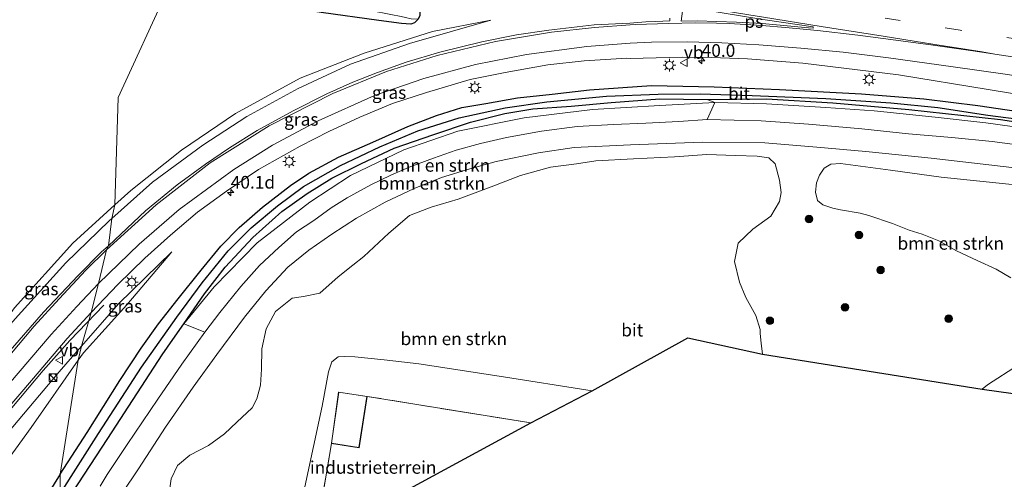
# Model space of a CAD drawing. Units: metres. Extents: x 129994 to 140000, y 393749 to 400000.
# Drawn here: x 131613 to 131807, y 394401 to 394492 of the extents above; entities that cross this region are included whole.
import ezdxf
from ezdxf.enums import TextEntityAlignment as Align

# ---------------------------------------------------------------- set-up
doc = ezdxf.new("R2010")
doc.units = ezdxf.units.M
doc.linetypes.add('IE-TERREINAFSCHEIDING', pattern=[10, 8, -2])
doc.linetypes.add('VW-3-9_STREEP', pattern=[12, 3, -9])
doc.layers.get('0').update_dxf_attribs({"lineweight": 25})
for name, color, linetype, lineweight in [('B-ME-AM-KILOMETR-S-B1', 7, 'Continuous', 18), ('B-ME-BV-GELEIDECONSTRUCTIE-GELEIDERAIL-L-B1', 213, 'BV-GELEIDERAIL', 18), ('B-ME-GR-BOMENSTRUIKEN-GV-B6', 93, 'Continuous', 18), ('B-ME-GR-BOOM-S-B1', 93, 'Continuous', 18), ('B-ME-GW-KRUINLIJN-L-B1', 93, 'Continuous', 18), ('B-ME-GW-TEENLIJN-L-B1', 93, 'Continuous', 18), ('B-ME-IE-GRASLAND-GV-B6', 93, 'Continuous', 18), ('B-ME-IE-GRONDWERKLIJN-GROND_INGERICHT-GV-B6', 253, 'Continuous', 18), ('B-ME-IE-HULPGEOMETRIE-L-B1', 53, 'Continuous', 18), ('B-ME-IE-INRICHTINGSELEMENT-S-B1', 253, 'Continuous', 18), ('B-ME-IE-MEUBILAIR_WEGMEUBILAIR-LICHTMAST-S-B1', 8, 'Continuous', 18), ('B-ME-IE-TERREINAFSCHEIDING-RASTERHEKWERK-L-B1', 8, 'IE-TERREINAFSCHEIDING', 18), ('B-ME-KG-KADASTRAAL-DAKRAND-L-B1', 13, 'Continuous', 18), ('B-ME-VH-VERH_SOORT-BITUMEN-GV-B6', 8, 'IE-TERREINAFSCHEIDING-NATUURLIJK-HOUTWAL', 18), ('B-ME-VW-MARKERING-39STREEP-015-L-B1', 255, 'VW-3-9_STREEP', 18), ('B-ME-VW-MARKERING-STREEP-015-L-B1', 7, 'Continuous', 18), ('B-ME-VW-MARKERING-VLAKMARK-GV-B6', 7, 'Continuous', 18), ('B-ME-VW-MEUBILAIR_WEGMEUBILAIR-VERKEERSBORD-S-B1', 8, 'Continuous', 18)]:
    doc.layers.add(name, color=color, linetype=linetype, lineweight=lineweight)
for name, color, linetype in [('B-ME-GW-INSTEEKWATERGANG-L-B1', 10, 'Continuous'), ('B-ME-GW-WATERGANG-GREPPEL-L-B1', 10, 'Continuous'), ('B-ME-KG-KADASTRAAL-OPNAMEDTMGRENS-L-B1', 10, 'Continuous')]:
    doc.layers.add(name, color=color, linetype=linetype)
doc.styles.add('NLCS-ISO', font='NLCS-ISO.TTF')
doc.linetypes.add('BV-GELEIDERAIL', pattern='A,10,-3,[108,NLCS.SHX,S=1,R=0,X=0,Y=0],-3', length=16)
doc.linetypes.add('IE-TERREINAFSCHEIDING-NATUURLIJK-HOUTWAL', pattern='A,7,-1.5,[67,NLCS.SHX,S=0.75,R=45,X=0,Y=0],-1.5,7,-1.5,[70,NLCS.SHX,S=0.75,R=0,X=0,Y=0],-1.5', length=20)

# ---------------------------------------------------------------- blocks, each defined once
blk = doc.blocks.new('hecto')
for p, q in [((0, 0.625), (-0.625, 0)), ((0, -0.625), (0, 0.625)), ((-0.625, 0), (0.625, 0)), ((0.625, 0), (0, -0.625))]:
    blk.add_line(p, q)
blk = doc.blocks.new('boom')
h = blk.add_hatch(color=256)
edge = h.paths.add_edge_path()
edge.add_arc((0, 0), 0.75, 0, 360)
blk.add_circle((0, 0), 0.75)
blk = doc.blocks.new('kast')
blk.add_line((-0.75, -0.75), (0.75, 0.75))
blk.add_lwpolyline([(-0.75, 0.75), (0.75, 0.75), (0.75, -0.75), (-0.75, -0.75)], close=True)
blk = doc.blocks.new('dtb')
blk.add_circle((0, 0), 0.75)
blk = doc.blocks.new('lantaarnpaal')
for p, q in [((-0.75, 0), (-1.25, 0)), ((-0.88, 0.88), (-0.53, 0.53)), ((0, 0.75), (0, 1.25)), ((0.53, 0.53), (0.88, 0.88)), ((0.75, 0), (1.25, 0)), ((-0.53, -0.53), (-0.88, -0.88)), ((0, -0.75), (0, -1.25)), ((0.53, -0.53), (0.88, -0.88))]:
    blk.add_line(p, q)
blk.add_circle((0, 0), 0.75)
blk = doc.blocks.new('verkeersbord')
for p, q in [((0, 0.75), (-0.75, -0.625)), ((0.75, -0.625), (0, 0.75)), ((-0.75, -0.625), (0.75, -0.625))]:
    blk.add_line(p, q)

msp = doc.modelspace()

# ---------------------------------------------------------------- linework, layer by layer
at = {"layer": 'B-ME-BV-GELEIDECONSTRUCTIE-GELEIDERAIL-L-B1'}
msp.add_polyline3d([(131600.11, 394401.535, 17.808), (131605.292, 394407.512, 17.612), (131611.63, 394415.334, 17.321), (131617.472, 394422.276, 17.017), (131622.704, 394428.216, 16.746), (131629.456, 394435.149, 16.105)], dxfattribs=at)
at = {"layer": 'B-ME-GR-BOMENSTRUIKEN-GV-B6'}
for points in [[(131749.983, 394475.192, 15.471), (131739.194, 394474.586, 15.537), (131725.854, 394473.796, 15.57), (131712.396, 394472.158, 15.557), (131699.268, 394469.502, 15.508), (131688.64, 394465.842, 15.446), (131678.093, 394460.768, 15.43), (131670.115, 394455.509, 15.397), (131659.721, 394447.455, 15.381), (131651.204, 394438.795, 15.426), (131645.244, 394431.485, 15.204), (131649.339, 394437.406, 15.204), (131653.361, 394442.643, 15.204), (131658.814, 394448.494, 15.179), (131664.562, 394453.629, 15.089), (131669.563, 394457.234, 15.081), (131674.437, 394460.209, 15.044), (131680.309, 394463.156, 15.023), (131686.752, 394466.144, 14.879), (131694.541, 394468.828, 14.805), (131701.823, 394471.257, 14.748), (131708.594, 394472.965, 14.744), (131714.106, 394473.931, 14.715), (131721.67, 394474.469, 14.797), (131729.58, 394475.186, 14.945), (131739.163, 394475.864, 14.945), (131748.474, 394475.773, 14.933), (131749.983, 394475.192, 15.471)], [(131748.533, 394471.809, 15.623), (131742.902, 394471.442, 15.644), (131736.415, 394471.105, 15.652), (131730.007, 394470.816, 15.656), (131722.84, 394470.428, 15.648), (131715.829, 394469.533, 15.652), (131708.904, 394468.264, 15.652), (131703.798, 394467.1, 15.635), (131698.949, 394465.77, 15.57), (131694.477, 394464.149, 15.57), (131689.69, 394462.393, 15.574), (131686.046, 394460.837, 15.582), (131682.117, 394458.924, 15.578), (131677.458, 394456.34, 15.607), (131674.299, 394454.36, 15.574), (131670.857, 394451.891, 15.533), (131667.491, 394449.662, 15.533), (131663.953, 394446.553, 15.565), (131660.147, 394442.968, 15.57), (131656.478, 394438.874, 15.59), (131652.345, 394433.7, 15.541), (131649.366, 394429.829, 15.471), (131645.244, 394431.485, 15.204), (131651.204, 394438.795, 15.426), (131659.721, 394447.455, 15.381), (131670.115, 394455.509, 15.397), (131678.093, 394460.768, 15.43), (131688.64, 394465.842, 15.446), (131699.268, 394469.502, 15.508), (131712.396, 394472.158, 15.557), (131725.854, 394473.796, 15.57), (131739.194, 394474.586, 15.537), (131749.983, 394475.192, 15.471), (131748.533, 394471.809, 15.623)], [(131642.248, 394397.582, 15.397), (131642.711, 394400.911, 15.409), (131643.971, 394403.498, 15.409), (131646.415, 394405.536, 15.389), (131650.122, 394407.483, 15.352), (131653.261, 394409.771, 15.348), (131655.706, 394412.098, 15.348), (131658.705, 394414.924, 15.364), (131659.654, 394416.706, 15.368), (131660.348, 394419.402, 15.381), (131660.565, 394422.511, 15.459), (131660.637, 394426.543, 15.463), (131661.47, 394430.478, 15.512), (131663.329, 394433.952, 15.537), (131666.634, 394436.577, 15.537), (131668.842, 394436.895, 15.537), (131672.089, 394437.551, 15.537), (131675.707, 394440.775, 15.59), (131678.559, 394443.082, 15.59), (131680.755, 394444.795, 15.59), (131685.697, 394449.366, 15.578), (131689.734, 394452.852, 15.676), (131694.008, 394454.505, 15.664), (131699.365, 394456.098, 15.664), (131705.902, 394458.549, 15.693), (131711.644, 394460.766, 15.713), (131717.619, 394462.379, 15.701), (131722.721, 394463.07, 15.705), (131726.515, 394463.63, 15.705), (131733.976, 394464.067, 15.713), (131742.032, 394464.427, 15.685), (131748.406, 394464.926, 15.701), (131754.107, 394464.679, 15.689), (131758.352, 394464.558, 15.693), (131760.703, 394464.217, 15.693), (131761.903, 394463.044, 15.693), (131762.758, 394459.808, 15.73), (131763.074, 394457.413, 15.755), (131762.767, 394455.61, 15.763), (131761.063, 394452.724, 15.828), (131757.499, 394450.137, 15.808), (131754.652, 394447.392, 15.75), (131753.905, 394443.776, 15.722), (131754.862, 394439.686, 15.639), (131756.104, 394436.675, 15.561), (131758.098, 394433.152, 15.545), (131758.933, 394430.368, 15.565), (131758.956, 394429.579, 15.565), (131759.175, 394427.702, 15.565), (131759.41, 394425.469, 15.565), (131744.693, 394428.71, 15.697), (131725.794, 394418.261, 15.475)], [(131808.407, 394440.559, 15.783), (131805.507, 394442.281, 15.726), (131801.795, 394443.994, 15.808), (131797.687, 394445.887, 15.8), (131794.214, 394447.892, 15.701), (131790.946, 394449.215, 15.652), (131788.394, 394449.959, 15.648), (131785.063, 394451.299, 15.652), (131780.385, 394452.888, 15.648), (131778.702, 394453.303, 15.623), (131774.836, 394454.013, 15.656), (131773.282, 394454.346, 15.664), (131771.313, 394454.955, 15.672), (131770.282, 394455.829, 15.676), (131769.863, 394457.458, 15.639), (131770.081, 394459.345, 15.648), (131770.673, 394460.84, 15.648), (131771.602, 394462.176, 15.648), (131772.909, 394463.005, 15.652), (131774.835, 394463.161, 15.652), (131784.664, 394461.842, 15.648), (131794.688, 394460.439, 15.635), (131811.875, 394458.645, 15.701)], [(131828.57, 394417.544, 15.976), (131827.718, 394415.103, 15.923), (131802.739, 394418.615, 15.927), (131803.833, 394419.446, 15.944), (131804.959, 394420.195, 16.001), (131808.8, 394422.653, 16.038), (131812.373, 394424.537, 16.067), (131815.764, 394427.272, 16.075), (131817.558, 394428.297, 16.079), (131819.305, 394428.337, 16.083), (131820.714, 394427.424, 16.079), (131821.972, 394425.598, 16.042), (131822.5, 394423.799, 16.087), (131823.204, 394422.23, 16.054), (131826.17, 394419.508, 16.034), (131828.57, 394417.544, 15.976)], [(131725.794, 394418.261, 15.475), (131707.48, 394421.19, 15.512), (131691.585, 394423.566, 15.553), (131684.766, 394424.368, 15.652), (131678.985, 394424.966, 15.602), (131676.926, 394425.063, 15.607), (131675.673, 394424.963, 15.615), (131674.439, 394423.957, 15.627), (131673.797, 394422.021, 15.611), (131672.526, 394415.239, 15.549), (131667.218, 394390.426, 15.348)]]:
    msp.add_polyline3d(points, dxfattribs=at)
at = {"layer": 'B-ME-GW-INSTEEKWATERGANG-L-B1'}
for points in [[(131643.091, 394501.641, 14.82), (131657.866, 394499.459, 14.855), (131672.018, 394497.182, 14.846), (131684.004, 394495.201, 14.855), (131688.669, 394494.251, 14.846), (131691.108, 394493.697, 14.777), (131691.772, 394493.085, 14.735), (131691.774, 394492.354, 14.707), (131691.448, 394491.613, 14.67), (131690.767, 394490.897, 14.67), (131690.017, 394490.659, 14.723), (131688.169, 394490.725, 14.805), (131683.732, 394491.34, 14.838), (131672.335, 394492.948, 14.789), (131655.392, 394495.625, 14.818), (131642.095, 394497.521, 14.836)], [(131620.795, 394401.805, 15.47), (131626.164, 394410.071, 15.516), (131632.591, 394420.299, 15.492), (131636.789, 394426.705, 15.455), (131640.248, 394431.465, 15.446), (131644.134, 394436.4, 15.352), (131648.621, 394442.099, 15.245), (131652.542, 394446.785, 15.192), (131656.129, 394450.511, 15.187), (131660.772, 394454.507, 15.192), (131666.253, 394458.789, 15.13), (131669.928, 394461.213, 15.035), (131675.737, 394464.408, 14.892), (131682.552, 394467.362, 14.748), (131689.437, 394470.449, 14.707), (131695.118, 394472.594, 14.744), (131700.069, 394474.165, 14.801), (131704.813, 394474.963, 14.772), (131711.086, 394476.095, 14.723), (131717.908, 394476.789, 14.797), (131725.262, 394477.671, 14.781), (131737.51, 394478.524, 14.719), (131749.857, 394478.239, 14.813), (131762.773, 394477.753, 14.826), (131778.977, 394476.86, 14.871), (131791.243, 394475.895, 14.887), (131801.91, 394474.567, 14.916), (131817.499, 394472.281, 14.945)], [(131620.904, 394394.55, 15.265), (131630.214, 394408.826, 15.249), (131640.976, 394425.341, 15.196), (131643.088, 394428.369, 15.204), (131645.244, 394431.485, 15.204), (131649.339, 394437.406, 15.204), (131653.361, 394442.643, 15.204), (131658.814, 394448.494, 15.179), (131664.562, 394453.629, 15.089), (131669.563, 394457.234, 15.081), (131674.437, 394460.209, 15.044), (131680.309, 394463.156, 15.023), (131686.752, 394466.144, 14.879), (131694.541, 394468.828, 14.805), (131701.823, 394471.257, 14.748), (131708.594, 394472.965, 14.744), (131714.106, 394473.931, 14.715), (131721.67, 394474.469, 14.797), (131729.58, 394475.186, 14.945), (131739.163, 394475.864, 14.945), (131748.474, 394475.773, 14.933), (131760.205, 394475.871, 15.064), (131773.298, 394475.097, 15.093), (131788.269, 394473.795, 15.105), (131806.362, 394471.813, 15.076), (131827.723, 394468.621, 15.122)], [(131620.795, 394401.805, 15.47), (131614.347, 394391.439, 15.369), (131607.351, 394380.605, 15.295)]]:
    msp.add_polyline3d(points, dxfattribs=at)
at = {"layer": 'B-ME-GW-KRUINLIJN-L-B1'}
for points in [[(131630.997, 394452.292, 16.193), (131639.025, 394459.446, 16.016), (131648.97, 394466.771, 15.811), (131657.684, 394472.427, 15.701), (131667.774, 394477.933, 15.516), (131678.099, 394482.702, 15.352), (131689.76, 394486.825, 15.152), (131705.82, 394491.406, 15.094)], [(131817.186, 394469.248, 15.541), (131803.493, 394471.174, 15.516), (131793.51, 394472.296, 15.549), (131781.473, 394473.493, 15.553), (131771.916, 394474.178, 15.5), (131760.22, 394474.906, 15.537), (131749.983, 394475.192, 15.471), (131739.194, 394474.586, 15.537), (131725.854, 394473.796, 15.57), (131712.396, 394472.158, 15.557), (131699.268, 394469.502, 15.508), (131688.64, 394465.842, 15.446), (131678.093, 394460.768, 15.43), (131670.115, 394455.509, 15.397), (131659.721, 394447.455, 15.381), (131651.204, 394438.795, 15.426), (131645.244, 394431.485, 15.204)], [(131602.588, 394421.806, 16.742), (131611.971, 394432.504, 16.52), (131621.969, 394443.547, 16.34), (131630.475, 394451.826, 16.205), (131630.997, 394452.292, 16.193)], [(131642.855, 394445.671, 15.783), (131632.319, 394435.416, 16.061), (131625.029, 394427.059, 16.306)], [(131625.029, 394427.059, 16.306), (131620.608, 394421.991, 16.455), (131606.454, 394405.292, 17.057)]]:
    msp.add_polyline3d(points, dxfattribs=at)
at = {"layer": 'B-ME-GW-TEENLIJN-L-B1'}
for points in [[(131705.82, 394491.406, 15.094), (131694.288, 394489.202, 14.935), (131680.811, 394484.901, 14.947), (131668.186, 394479.985, 15.045), (131655.421, 394473.021, 15.213), (131644.738, 394465.762, 15.287), (131634.743, 394457.801, 15.557), (131631.628, 394454.956, 15.615)], [(131631.628, 394454.956, 15.615), (131623.342, 394447.388, 15.77), (131611.84, 394434.628, 16.131), (131602.588, 394421.806, 16.742)], [(131624.373, 394424.285, 15.898), (131625.412, 394425.775, 15.893), (131634.012, 394435.264, 15.594), (131642.855, 394445.671, 15.783)], [(131431.969, 394301.186, 15.481), (131435.966, 394316.163, 15.378), (131443.292, 394346.075, 15.775), (131446.258, 394358.479, 16.184), (131448.556, 394360.18, 16.212), (131451.962, 394360.727, 16.248), (131465.291, 394357.35, 16.147), (131479.073, 394353.843, 16.042), (131492.665, 394350.386, 15.938), (131509.27, 394346.556, 15.705), (131517.031, 394345.868, 15.684), (131527.793, 394345.95, 15.627), (131539.782, 394347.688, 15.549), (131550.5, 394350.459, 15.488), (131559.573, 394353.814, 15.439), (131569.739, 394360.665, 15.59), (131579.663, 394367.758, 15.643), (131587.581, 394375.538, 15.791), (131594.435, 394383.509, 15.918), (131602.698, 394393.93, 15.963), (131615.109, 394410.998, 15.943), (131624.373, 394424.285, 15.898)]]:
    msp.add_polyline3d(points, dxfattribs=at)
at = {"layer": 'B-ME-GW-WATERGANG-GREPPEL-L-B1'}
msp.add_polyline3d([(131620.853, 394397.926, 14.128), (131628.369, 394409.832, 14.082), (131636.897, 394422.903, 14.037), (131643.841, 394432.825, 14.086), (131648.846, 394439.571, 14.107), (131654.008, 394445.883, 14.115), (131658.486, 394450.446, 14.131), (131663.738, 394454.753, 14.131), (131668.848, 394458.568, 14.127), (131676.117, 394462.742, 14.086), (131683.883, 394466.41, 14.066), (131691.409, 394469.582, 14.053), (131699.54, 394472.163, 14.074), (131708.613, 394474.098, 14.066), (131716.835, 394475.288, 14.07), (131728.605, 394476.421, 14.094), (131738.832, 394476.817, 14.086), (131747.142, 394476.873, 14.07), (131757.358, 394476.56, 14.094), (131771.892, 394475.977, 14.127), (131784.744, 394475.121, 14.172), (131794.016, 394474.192, 14.177), (131803.916, 394472.679, 14.251), (131818.621, 394470.737, 14.46)], dxfattribs=at)
at = {"layer": 'B-ME-IE-GRASLAND-GV-B6'}
for points in [[(131691.448, 394491.613, 14.67), (131690.767, 394490.897, 14.67), (131690.017, 394490.659, 14.723), (131688.169, 394490.725, 14.805), (131683.732, 394491.34, 14.838), (131672.335, 394492.948, 14.789), (131655.392, 394495.625, 14.818), (131642.095, 394497.521, 14.836), (131642.223, 394499.749, 13.812), (131655.311, 394497.542, 13.831), (131668.903, 394495.495, 13.815), (131677.625, 394494.032, 13.778), (131682.081, 394493.291, 13.762), (131686.068, 394492.53, 13.749), (131688.085, 394492.128, 13.959), (131688.965, 394491.951, 14.061), (131690.113, 394491.68, 14.255), (131691.448, 394491.613, 14.67)], [(131642.095, 394497.521, 14.836), (131632.287, 394476.125, 15.107), (131631.628, 394454.956, 15.615), (131623.342, 394447.388, 15.77), (131611.84, 394434.628, 16.131)], [(131741.14, 394491.79, 15.21), (131741.13, 394491.3, 15.199), (131738.386, 394491.184, 15.185), (131736.43, 394491.07, 15.17), (131733.241, 394490.847, 15.177), (131726.177, 394490.5, 15.089), (131717.251, 394489.47, 15.072), (131710.907, 394488.499, 15.076), (131704.042, 394487.123, 15.085), (131695.739, 394485.117, 15.089), (131689.107, 394483.113, 15.175), (131683.431, 394481.082, 15.187), (131678.575, 394479.197, 15.282), (131673.477, 394476.872, 15.335), (131666.802, 394473.551, 15.475), (131659.711, 394469.62, 15.582), (131654.244, 394466.212, 15.685), (131649.488, 394463.016, 15.787), (131643.922, 394458.948, 15.919), (131637.644, 394453.781, 16.034), (131630.333, 394446.909, 16.224), (131630.997, 394452.292, 16.193), (131639.025, 394459.446, 16.016), (131648.97, 394466.771, 15.811), (131657.684, 394472.427, 15.701), (131667.774, 394477.933, 15.516), (131678.099, 394482.702, 15.352), (131689.76, 394486.825, 15.152), (131705.82, 394491.406, 15.094), (131694.288, 394489.202, 14.935), (131680.811, 394484.901, 14.947), (131668.186, 394479.985, 15.045), (131655.421, 394473.021, 15.213), (131644.738, 394465.762, 15.287), (131634.743, 394457.801, 15.557), (131631.628, 394454.956, 15.615), (131632.287, 394476.125, 15.107), (131642.095, 394497.521, 14.836)], [(131672.335, 394492.948, 14.789), (131683.732, 394491.34, 14.838), (131688.169, 394490.725, 14.805), (131690.017, 394490.659, 14.723), (131690.767, 394490.897, 14.67), (131691.448, 394491.613, 14.67)], [(131630.997, 394452.292, 16.193), (131631.628, 394454.956, 15.615), (131634.743, 394457.801, 15.557), (131644.738, 394465.762, 15.287), (131655.421, 394473.021, 15.213), (131668.186, 394479.985, 15.045), (131680.811, 394484.901, 14.947), (131694.288, 394489.202, 14.935), (131705.82, 394491.406, 15.094), (131689.76, 394486.825, 15.152), (131678.099, 394482.702, 15.352), (131667.774, 394477.933, 15.516), (131657.684, 394472.427, 15.701), (131648.97, 394466.771, 15.811), (131639.025, 394459.446, 16.016), (131630.997, 394452.292, 16.193)], [(131817.499, 394472.281, 14.945), (131801.91, 394474.567, 14.916), (131791.243, 394475.895, 14.887), (131778.977, 394476.86, 14.871), (131762.773, 394477.753, 14.826), (131749.857, 394478.239, 14.813), (131737.51, 394478.524, 14.719), (131725.262, 394477.671, 14.781), (131717.908, 394476.789, 14.797), (131711.086, 394476.095, 14.723), (131704.813, 394474.963, 14.772), (131700.069, 394474.165, 14.801), (131695.118, 394472.594, 14.744), (131689.437, 394470.449, 14.707), (131682.552, 394467.362, 14.748), (131675.737, 394464.408, 14.892), (131669.928, 394461.213, 15.035), (131666.253, 394458.789, 15.13), (131660.772, 394454.507, 15.192), (131656.129, 394450.511, 15.187), (131652.542, 394446.785, 15.192), (131648.621, 394442.099, 15.245), (131644.134, 394436.4, 15.352), (131640.248, 394431.465, 15.446), (131636.789, 394426.705, 15.455), (131632.591, 394420.299, 15.492), (131626.164, 394410.071, 15.516), (131620.795, 394401.805, 15.47), (131624.373, 394424.285, 15.898), (131625.412, 394425.775, 15.893), (131634.012, 394435.264, 15.594), (131642.855, 394445.671, 15.783), (131632.319, 394435.416, 16.061), (131625.029, 394427.059, 16.306), (131626.965, 394433.706, 16.204), (131632.225, 394439.266, 16.083), (131637.509, 394444.425, 15.939), (131642.61, 394449, 15.824), (131647.945, 394453.513, 15.705), (131653.661, 394457.66, 15.561), (131659.948, 394461.951, 15.409), (131668.174, 394466.563, 15.257), (131673.859, 394469.429, 15.134), (131679.95, 394472.25, 15.068), (131686.432, 394474.948, 15.003), (131693.087, 394477.161, 14.92), (131701.705, 394479.724, 14.867), (131708.626, 394481.114, 14.855), (131717.056, 394482.585, 14.855), (131724.26, 394483.36, 14.85), (131732.647, 394483.9, 14.883), (131733.278, 394483.832, 14.978)], [(131733.278, 394483.832, 14.978), (131743.539, 394484.12, 15.075), (131749.37, 394484.049, 15.11), (131756.473, 394483.791, 15.144), (131767.411, 394482.929, 15.17), (131786.241, 394480.605, 15.223), (131803.979, 394477.707, 15.216), (131831.573, 394473.177, 15.26), (131842.558, 394471.39, 15.276), (131859.473, 394468.566, 15.284), (131874.501, 394466.242, 15.311), (131892.408, 394463.411, 15.32), (131903.624, 394461.605, 15.324), (131925.08, 394458.166, 15.343), (131958.259, 394452.907, 15.435)], [(131818.621, 394470.737, 14.46), (131803.916, 394472.679, 14.251), (131794.016, 394474.192, 14.177), (131784.744, 394475.121, 14.172), (131771.892, 394475.977, 14.127), (131757.358, 394476.56, 14.094), (131747.142, 394476.873, 14.07), (131738.832, 394476.817, 14.086), (131728.605, 394476.421, 14.094), (131716.835, 394475.288, 14.07), (131708.613, 394474.098, 14.066), (131699.54, 394472.163, 14.074), (131691.409, 394469.582, 14.053), (131683.883, 394466.41, 14.066), (131676.117, 394462.742, 14.086), (131668.848, 394458.568, 14.127), (131663.738, 394454.753, 14.131), (131658.486, 394450.446, 14.131), (131654.008, 394445.883, 14.115), (131648.846, 394439.571, 14.107), (131643.841, 394432.825, 14.086), (131636.897, 394422.903, 14.037), (131628.369, 394409.832, 14.082), (131620.853, 394397.926, 14.128), (131620.795, 394401.805, 15.47), (131626.164, 394410.071, 15.516), (131632.591, 394420.299, 15.492), (131636.789, 394426.705, 15.455), (131640.248, 394431.465, 15.446), (131644.134, 394436.4, 15.352), (131648.621, 394442.099, 15.245), (131652.542, 394446.785, 15.192), (131656.129, 394450.511, 15.187), (131660.772, 394454.507, 15.192), (131666.253, 394458.789, 15.13), (131669.928, 394461.213, 15.035), (131675.737, 394464.408, 14.892), (131682.552, 394467.362, 14.748), (131689.437, 394470.449, 14.707), (131695.118, 394472.594, 14.744), (131700.069, 394474.165, 14.801), (131704.813, 394474.963, 14.772), (131711.086, 394476.095, 14.723), (131717.908, 394476.789, 14.797), (131725.262, 394477.671, 14.781), (131737.51, 394478.524, 14.719), (131749.857, 394478.239, 14.813), (131762.773, 394477.753, 14.826), (131778.977, 394476.86, 14.871), (131791.243, 394475.895, 14.887), (131801.91, 394474.567, 14.916), (131817.499, 394472.281, 14.945)], [(131620.853, 394397.926, 14.128), (131628.369, 394409.832, 14.082), (131636.897, 394422.903, 14.037), (131643.841, 394432.825, 14.086), (131648.846, 394439.571, 14.107), (131654.008, 394445.883, 14.115), (131658.486, 394450.446, 14.131), (131663.738, 394454.753, 14.131), (131668.848, 394458.568, 14.127), (131676.117, 394462.742, 14.086), (131683.883, 394466.41, 14.066), (131691.409, 394469.582, 14.053), (131699.54, 394472.163, 14.074), (131708.613, 394474.098, 14.066), (131716.835, 394475.288, 14.07), (131728.605, 394476.421, 14.094), (131738.832, 394476.817, 14.086), (131747.142, 394476.873, 14.07), (131757.358, 394476.56, 14.094), (131771.892, 394475.977, 14.127), (131784.744, 394475.121, 14.172), (131794.016, 394474.192, 14.177), (131803.916, 394472.679, 14.251), (131818.621, 394470.737, 14.46)], [(131827.723, 394468.621, 15.122), (131806.362, 394471.813, 15.076), (131788.269, 394473.795, 15.105), (131773.298, 394475.097, 15.093), (131760.205, 394475.871, 15.064), (131748.474, 394475.773, 14.933), (131739.163, 394475.864, 14.945), (131729.58, 394475.186, 14.945), (131721.67, 394474.469, 14.797), (131714.106, 394473.931, 14.715), (131708.594, 394472.965, 14.744), (131701.823, 394471.257, 14.748), (131694.541, 394468.828, 14.805), (131686.752, 394466.144, 14.879), (131680.309, 394463.156, 15.023), (131674.437, 394460.209, 15.044), (131669.563, 394457.234, 15.081), (131664.562, 394453.629, 15.089), (131658.814, 394448.494, 15.179), (131653.361, 394442.643, 15.204), (131649.339, 394437.406, 15.204), (131645.244, 394431.485, 15.204), (131643.088, 394428.369, 15.204), (131640.976, 394425.341, 15.196), (131630.214, 394408.826, 15.249), (131620.904, 394394.55, 15.265)], [(131749.983, 394475.192, 15.471), (131748.474, 394475.773, 14.933), (131760.205, 394475.871, 15.064), (131773.298, 394475.097, 15.093), (131788.269, 394473.795, 15.105), (131806.362, 394471.813, 15.076), (131827.723, 394468.621, 15.122)], [(131811.725, 394466.579, 15.668), (131804.753, 394467.467, 15.631), (131796.788, 394468.248, 15.611), (131788.251, 394468.979, 15.619), (131779.007, 394469.984, 15.615), (131768.481, 394470.921, 15.611), (131759.175, 394471.57, 15.639), (131748.533, 394471.809, 15.623), (131749.983, 394475.192, 15.471), (131760.22, 394474.906, 15.537), (131771.916, 394474.178, 15.5), (131781.473, 394473.493, 15.553), (131793.51, 394472.296, 15.549), (131803.493, 394471.174, 15.516), (131817.186, 394469.248, 15.541)], [(131817.186, 394469.248, 15.541), (131803.493, 394471.174, 15.516), (131793.51, 394472.296, 15.549), (131781.473, 394473.493, 15.553), (131771.916, 394474.178, 15.5), (131760.22, 394474.906, 15.537), (131749.983, 394475.192, 15.471)], [(131633.069, 394398.101, 15.434), (131636.28, 394402.886, 15.512), (131641.613, 394411.108, 15.57), (131647.096, 394419.01, 15.59), (131651.729, 394425.443, 15.639), (131657.215, 394432.794, 15.672), (131661.393, 394437.987, 15.718), (131665.746, 394442.659, 15.693), (131669.872, 394446.012, 15.668), (131674.439, 394449.203, 15.722), (131679.315, 394452.318, 15.73), (131684.954, 394455.504, 15.726), (131690.651, 394458.224, 15.718), (131696.102, 394460.364, 15.713), (131701.667, 394462.073, 15.783), (131706.889, 394463.536, 15.791), (131715.193, 394465.205, 15.759), (131722.269, 394466.289, 15.759), (131733.387, 394466.837, 15.705), (131747.605, 394467.339, 15.672), (131759.905, 394467.181, 15.664), (131770.133, 394466.362, 15.668), (131779.797, 394465.468, 15.734), (131792.727, 394464.16, 15.742), (131810.336, 394462.135, 15.648)], [(131808.8, 394422.653, 16.038), (131804.959, 394420.195, 16.001), (131803.833, 394419.446, 15.944), (131802.739, 394418.615, 15.927), (131759.41, 394425.469, 15.565), (131759.175, 394427.702, 15.565), (131758.956, 394429.579, 15.565), (131758.933, 394430.368, 15.565), (131758.098, 394433.152, 15.545), (131756.104, 394436.675, 15.561), (131754.862, 394439.686, 15.639), (131753.905, 394443.776, 15.722), (131754.652, 394447.392, 15.75), (131757.499, 394450.137, 15.808), (131761.063, 394452.724, 15.828), (131762.767, 394455.61, 15.763), (131763.074, 394457.413, 15.755), (131762.758, 394459.808, 15.73), (131761.903, 394463.044, 15.693), (131760.703, 394464.217, 15.693), (131758.352, 394464.558, 15.693), (131754.107, 394464.679, 15.689), (131748.406, 394464.926, 15.701), (131742.032, 394464.427, 15.685), (131733.976, 394464.067, 15.713), (131726.515, 394463.63, 15.705), (131722.721, 394463.07, 15.705), (131717.619, 394462.379, 15.701), (131711.644, 394460.766, 15.713), (131705.902, 394458.549, 15.693), (131699.365, 394456.098, 15.664), (131694.008, 394454.505, 15.664), (131689.734, 394452.852, 15.676), (131685.697, 394449.366, 15.578), (131680.755, 394444.795, 15.59), (131678.559, 394443.082, 15.59), (131675.707, 394440.775, 15.59), (131672.089, 394437.551, 15.537), (131668.842, 394436.895, 15.537), (131666.634, 394436.577, 15.537), (131663.329, 394433.952, 15.537), (131661.47, 394430.478, 15.512), (131660.637, 394426.543, 15.463), (131660.565, 394422.511, 15.459), (131660.348, 394419.402, 15.381), (131659.654, 394416.706, 15.368), (131658.705, 394414.924, 15.364), (131655.706, 394412.098, 15.348), (131653.261, 394409.771, 15.348), (131650.122, 394407.483, 15.352), (131646.415, 394405.536, 15.389), (131643.971, 394403.498, 15.409), (131642.711, 394400.911, 15.409), (131642.248, 394397.582, 15.397)], [(131811.875, 394458.645, 15.701), (131794.688, 394460.439, 15.635), (131784.664, 394461.842, 15.648), (131774.835, 394463.161, 15.652), (131772.909, 394463.005, 15.652), (131771.602, 394462.176, 15.648), (131770.673, 394460.84, 15.648), (131770.081, 394459.345, 15.648), (131769.863, 394457.458, 15.639), (131770.282, 394455.829, 15.676), (131771.313, 394454.955, 15.672), (131773.282, 394454.346, 15.664), (131774.836, 394454.013, 15.656), (131778.702, 394453.303, 15.623), (131780.385, 394452.888, 15.648), (131785.063, 394451.299, 15.652), (131788.394, 394449.959, 15.648), (131790.946, 394449.215, 15.652), (131794.214, 394447.892, 15.701), (131797.687, 394445.887, 15.8), (131801.795, 394443.994, 15.808), (131805.507, 394442.281, 15.726), (131808.407, 394440.559, 15.783)], [(131630.997, 394452.292, 16.193), (131630.475, 394451.826, 16.205), (131621.969, 394443.547, 16.34), (131611.971, 394432.504, 16.52), (131602.588, 394421.806, 16.742), (131611.84, 394434.628, 16.131), (131623.342, 394447.388, 15.77), (131631.628, 394454.956, 15.615), (131630.997, 394452.292, 16.193)], [(131611.971, 394432.504, 16.52), (131621.969, 394443.547, 16.34), (131630.475, 394451.826, 16.205), (131630.997, 394452.292, 16.193), (131630.333, 394446.909, 16.224), (131629.004, 394445.726, 16.237), (131624.381, 394441.007, 16.335), (131617.513, 394433.805, 16.495), (131610.083, 394425.236, 16.733)], [(131624.373, 394424.285, 15.898), (131625.029, 394427.059, 16.306), (131632.319, 394435.416, 16.061), (131642.855, 394445.671, 15.783), (131634.012, 394435.264, 15.594), (131625.412, 394425.775, 15.893), (131624.373, 394424.285, 15.898)], [(131605.451, 394408.98, 16.972), (131615.54, 394420.793, 16.606), (131622.213, 394428.622, 16.343), (131626.965, 394433.706, 16.204), (131625.029, 394427.059, 16.306), (131620.608, 394421.991, 16.455), (131606.454, 394405.292, 17.057)], [(131620.904, 394394.55, 15.265), (131630.214, 394408.826, 15.249), (131640.976, 394425.341, 15.196), (131643.088, 394428.369, 15.204), (131645.244, 394431.485, 15.204)], [(131645.244, 394431.485, 15.204), (131649.366, 394429.829, 15.471), (131644.839, 394423.552, 15.487), (131640.114, 394416.593, 15.459), (131634.062, 394407.688, 15.401), (131630.103, 394401.769, 15.376), (131628.706, 394399.467, 15.339)], [(131606.454, 394405.292, 17.057), (131620.608, 394421.991, 16.455), (131625.029, 394427.059, 16.306), (131624.373, 394424.285, 15.898), (131615.109, 394410.998, 15.943), (131602.698, 394393.93, 15.963)], [(131667.218, 394390.426, 15.348), (131672.526, 394415.239, 15.549), (131673.797, 394422.021, 15.611), (131674.439, 394423.957, 15.627), (131675.673, 394424.963, 15.615), (131676.926, 394425.063, 15.607), (131678.985, 394424.966, 15.602), (131684.766, 394424.368, 15.652), (131691.585, 394423.566, 15.553), (131707.48, 394421.19, 15.512), (131725.794, 394418.261, 15.475), (131713.731, 394411.934, 15.619), (131681.423, 394417.157, 15.594), (131675.77, 394418.03, 15.648), (131674.343, 394407.897, 15.615)], [(131602.698, 394393.93, 15.963), (131615.109, 394410.998, 15.943), (131624.373, 394424.285, 15.898), (131620.795, 394401.805, 15.47), (131614.347, 394391.439, 15.369), (131607.351, 394380.605, 15.295)], [(131674.343, 394407.897, 15.615), (131668.488, 394373.298, 15.586)], [(131607.351, 394380.605, 15.295), (131614.347, 394391.439, 15.369), (131620.795, 394401.805, 15.47), (131620.853, 394397.926, 14.128), (131618.197, 394393.772, 14.14), (131611.986, 394383.41, 14.095)]]:
    msp.add_polyline3d(points, dxfattribs=at)
at = {"layer": 'B-ME-IE-GRONDWERKLIJN-GROND_INGERICHT-GV-B6'}
msp.add_polyline3d([(131674.343, 394407.897, 15.615), (131679.837, 394407.018, 15.648), (131681.423, 394417.157, 15.594), (131713.731, 394411.934, 15.619), (131685.978, 394396.858, 15.672), (131668.488, 394373.298, 15.586), (131674.343, 394407.897, 15.615)], dxfattribs=at)
at = {"layer": 'B-ME-IE-HULPGEOMETRIE-L-B1'}
msp.add_polyline3d([(131620.853, 394397.926, 14.128), (131620.795, 394401.805, 15.47), (131624.373, 394424.285, 15.898), (131625.029, 394427.059, 16.306), (131626.965, 394433.706, 16.204), (131628.368, 394439.452, 16.212), (131629.967, 394446.083, 16.249), (131630.333, 394446.909, 16.224), (131630.997, 394452.292, 16.193), (131631.628, 394454.956, 15.615), (131632.287, 394476.125, 15.107), (131642.095, 394497.521, 14.836)], dxfattribs=at)
at = {"layer": 'B-ME-IE-TERREINAFSCHEIDING-RASTERHEKWERK-L-B1'}
for p, q in [((131713.731, 394411.934, 15.619), (131681.423, 394417.157, 15.594)), ((131668.488, 394373.298, 15.586), (131674.343, 394407.897, 15.615))]:
    msp.add_line(p, q, dxfattribs=at)
at = {"layer": 'B-ME-KG-KADASTRAAL-DAKRAND-L-B1'}
msp.add_polyline3d([(131679.795, 394407.075, 19.223), (131674.399, 394407.939, 19.223), (131675.812, 394417.973, 19.223), (131681.366, 394417.115, 19.223), (131679.795, 394407.075, 19.223)], dxfattribs=at)
at = {"layer": 'B-ME-KG-KADASTRAAL-OPNAMEDTMGRENS-L-B1'}
msp.add_polyline3d([(131621.889, 394329.003, 14.967), (131626.858, 394331.943, 14.951), (131627.901, 394332.189, 14.879), (131632.076, 394334.529, 14.846), (131633.108, 394335.342, 14.76), (131634.003, 394335.692, 14.098), (131635.869, 394336.796, 14.641), (131643.815, 394341.975, 15.029), (131653.419, 394353.914, 15.29), (131659.588, 394362.114, 15.512), (131662.991, 394366.937, 15.611), (131668.488, 394373.298, 15.586), (131685.978, 394396.858, 15.672), (131713.731, 394411.934, 15.619), (131725.794, 394418.261, 15.475), (131744.693, 394428.71, 15.697), (131759.41, 394425.469, 15.565), (131802.739, 394418.615, 15.927), (131827.718, 394415.103, 15.923), (131835.677, 394414.508, 15.982), (131870.126, 394407.615, 15.746), (131911.29, 394399.991, 14.945), (131964.259, 394390.007, 14.653), (132021.647, 394380.363, 14.773)], dxfattribs=at)
at = {"layer": 'B-ME-VH-VERH_SOORT-BITUMEN-GV-B6'}
for points in [[(131831.573, 394473.177, 15.26), (131803.979, 394477.707, 15.216), (131786.241, 394480.605, 15.223), (131767.411, 394482.929, 15.17), (131756.473, 394483.791, 15.144), (131749.37, 394484.049, 15.11), (131743.539, 394484.12, 15.075), (131733.278, 394483.832, 14.978), (131732.647, 394483.9, 14.883), (131724.26, 394483.36, 14.85), (131717.056, 394482.585, 14.855), (131708.626, 394481.114, 14.855), (131701.705, 394479.724, 14.867), (131693.087, 394477.161, 14.92), (131686.432, 394474.948, 15.003), (131679.95, 394472.25, 15.068), (131673.859, 394469.429, 15.134), (131668.174, 394466.563, 15.257), (131659.948, 394461.951, 15.409), (131653.661, 394457.66, 15.561), (131647.945, 394453.513, 15.705), (131642.61, 394449, 15.824), (131637.509, 394444.425, 15.939), (131632.225, 394439.266, 16.083), (131626.965, 394433.706, 16.204), (131628.368, 394439.452, 16.212), (131629.967, 394446.083, 16.249), (131630.333, 394446.909, 16.224), (131637.644, 394453.781, 16.034), (131643.922, 394458.948, 15.919), (131649.488, 394463.016, 15.787), (131654.244, 394466.212, 15.685), (131659.711, 394469.62, 15.582), (131666.802, 394473.551, 15.475), (131673.477, 394476.872, 15.335), (131678.575, 394479.197, 15.282), (131683.431, 394481.082, 15.187), (131689.107, 394483.113, 15.175), (131695.739, 394485.117, 15.089), (131704.042, 394487.123, 15.085), (131710.907, 394488.499, 15.076), (131717.251, 394489.47, 15.072), (131726.177, 394490.5, 15.089), (131733.241, 394490.847, 15.177), (131736.43, 394491.07, 15.17), (131738.386, 394491.184, 15.185), (131741.13, 394491.3, 15.199), (131741.14, 394491.79, 15.21)], [(131628.706, 394399.467, 15.339), (131630.103, 394401.769, 15.376), (131634.062, 394407.688, 15.401), (131640.114, 394416.593, 15.459), (131644.839, 394423.552, 15.487), (131649.366, 394429.829, 15.471), (131652.345, 394433.7, 15.541), (131656.478, 394438.874, 15.59), (131660.147, 394442.968, 15.57), (131663.953, 394446.553, 15.565), (131667.491, 394449.662, 15.533), (131670.857, 394451.891, 15.533), (131674.299, 394454.36, 15.574), (131677.458, 394456.34, 15.607), (131682.117, 394458.924, 15.578), (131686.046, 394460.837, 15.582), (131689.69, 394462.393, 15.574), (131694.477, 394464.149, 15.57), (131698.949, 394465.77, 15.57), (131703.798, 394467.1, 15.635), (131708.904, 394468.264, 15.652), (131715.829, 394469.533, 15.652), (131722.84, 394470.428, 15.648), (131730.007, 394470.816, 15.656), (131736.415, 394471.105, 15.652), (131742.902, 394471.442, 15.644), (131748.533, 394471.809, 15.623), (131759.175, 394471.57, 15.639), (131768.481, 394470.921, 15.611), (131779.007, 394469.984, 15.615), (131788.251, 394468.979, 15.619), (131796.788, 394468.248, 15.611), (131804.753, 394467.467, 15.631), (131811.725, 394466.579, 15.668)], [(131810.336, 394462.135, 15.648), (131792.727, 394464.16, 15.742), (131779.797, 394465.468, 15.734), (131770.133, 394466.362, 15.668), (131759.905, 394467.181, 15.664), (131747.605, 394467.339, 15.672), (131733.387, 394466.837, 15.705), (131722.269, 394466.289, 15.759), (131715.193, 394465.205, 15.759), (131706.889, 394463.536, 15.791), (131701.667, 394462.073, 15.783), (131696.102, 394460.364, 15.713), (131690.651, 394458.224, 15.718), (131684.954, 394455.504, 15.726), (131679.315, 394452.318, 15.73), (131674.439, 394449.203, 15.722), (131669.872, 394446.012, 15.668), (131665.746, 394442.659, 15.693), (131661.393, 394437.987, 15.718), (131657.215, 394432.794, 15.672), (131651.729, 394425.443, 15.639), (131647.096, 394419.01, 15.59), (131641.613, 394411.108, 15.57), (131636.28, 394402.886, 15.512), (131633.069, 394398.101, 15.434)], [(131610.083, 394425.236, 16.733), (131617.513, 394433.805, 16.495), (131624.381, 394441.007, 16.335), (131629.004, 394445.726, 16.237), (131630.333, 394446.909, 16.224), (131629.967, 394446.083, 16.249), (131628.368, 394439.452, 16.212), (131626.965, 394433.706, 16.204), (131622.213, 394428.622, 16.343), (131615.54, 394420.793, 16.606), (131605.451, 394408.98, 16.972)]]:
    msp.add_polyline3d(points, dxfattribs=at)
at = {"layer": 'B-ME-VW-MARKERING-39STREEP-015-L-B1'}
msp.add_polyline3d([(132032.773, 394454.2105, 15.9363), (132015.45, 394456.56, 15.85), (131991.32, 394459.78, 15.76), (131967.1, 394463.15, 15.66), (131943.838, 394466.64, 15.591), (131918.84, 394470.34, 15.55), (131894.94, 394474.13, 15.52), (131870.7, 394477.97, 15.5), (131846.62, 394481.79, 15.48), (131822.48, 394485.64, 15.46), (131798.45, 394489.45, 15.42), (131774.36, 394493.3, 15.39), (131759.41, 394495.71, 15.37), (131735.28, 394499.59, 15.34), (131713.97, 394502.99, 15.34), (131690.3, 394506.78, 15.3), (131666.5, 394510.59, 15.28), (131645.7606, 394513.9205, 15.2366)], dxfattribs=at)
at = {"layer": 'B-ME-VW-MARKERING-STREEP-015-L-B1'}
for points in [[(131644.9371, 394510.3942, 15.168), (131647.95, 394509.91, 15.17), (131664.47, 394507.24, 15.2), (131678.12, 394505.05, 15.23), (131686.029, 394503.774, 15.234), (131698.38, 394501.76, 15.26), (131708.007, 394500.203, 15.242), (131717.84, 394498.66, 15.25), (131730.38, 394496.66, 15.25), (131738.81, 394495.33, 15.28), (131747.46, 394493.97, 15.31), (131756.72, 394492.46, 15.31), (131759.6, 394492.03, 15.31), (131770.97, 394490.18, 15.32), (131783.26, 394488.25, 15.33), (131793.46, 394486.6, 15.35), (131799.79, 394485.61, 15.36), (131802.741, 394485.141, 15.363), (131805.25, 394484.7, 15.36)], [(131733.285, 394490.466, 15.159), (131726.292, 394489.97, 15.093), (131717.79, 394489.048, 15.093), (131706.747, 394487.194, 15.068), (131695.233, 394484.466, 15.138), (131685.195, 394481.291, 15.208), (131674.612, 394476.948, 15.344), (131662.092, 394470.547, 15.553), (131650.397, 394463.237, 15.804), (131639.741, 394454.948, 16.05), (131629.967, 394446.083, 16.249)], [(131733.285, 394490.466, 15.159), (131734.4, 394490.54, 15.16), (131740.81, 394490.79, 15.2), (131746.25, 394490.86, 15.23), (131750.34, 394490.83, 15.26), (131752.82, 394490.74, 15.26), (131759.32, 394490.35, 15.28), (131763.99, 394489.95, 15.28), (131770.28, 394489.35, 15.29), (131778.24, 394488.45, 15.32), (131785.71, 394487.49, 15.33), (131793.13, 394486.51, 15.35), (131800.5, 394485.44, 15.36), (131802.732, 394485.076, 15.36), (131805.25, 394484.7, 15.36), (131810.1, 394483.97, 15.36)], [(131628.368, 394439.452, 16.212), (131636.443, 394447.218, 16.075), (131644.275, 394454.049, 15.865), (131655.12, 394461.951, 15.627), (131662.73, 394466.72, 15.446), (131671.713, 394471.556, 15.274), (131682.851, 394476.532, 15.134), (131692.604, 394479.891, 15.072), (131702.797, 394482.662, 14.99), (131712.866, 394484.671, 14.949), (131724.748, 394486.216, 15.048), (131733.289, 394486.867, 15.056)], [(131733.289, 394486.867, 15.056), (131737.51, 394487.08, 15.08), (131744.58, 394487.13, 15.14), (131751.37, 394486.93, 15.18), (131758.7, 394486.54, 15.21), (131766.98, 394485.89, 15.23), (131775.31, 394485.08, 15.24), (131784.28, 394483.96, 15.27), (131797.05, 394482.23, 15.29), (131807.76, 394480.66, 15.3), (131819.76, 394478.75, 15.31), (131834.46, 394476.46, 15.34), (131848.11, 394474.34, 15.35), (131860.66, 394472.36, 15.37), (131876.1, 394469.94, 15.39), (131889.38, 394467.84, 15.4), (131906.01, 394465.24, 15.42), (131919.46, 394463.17, 15.44), (131933.54, 394461.04, 15.46), (131945.75, 394459.23, 15.49)], [(131594.003, 394405.164, 17.058), (131600.118, 394412.432, 16.968), (131607.714, 394421.611, 16.824), (131615.71, 394431.036, 16.569), (131620.649, 394436.445, 16.467), (131625.918, 394442.064, 16.356), (131629.967, 394446.083, 16.249)], [(131597.638, 394403.828, 17.103), (131601.868, 394408.902, 17.017), (131610.62, 394419.482, 16.742), (131619.038, 394429.356, 16.458), (131624.096, 394434.921, 16.339), (131628.368, 394439.452, 16.212)]]:
    msp.add_polyline3d(points, dxfattribs=at)
at = {"layer": 'B-ME-VW-MARKERING-VLAKMARK-GV-B6'}
msp.add_polyline3d([(131759.34, 394490.74, 15.29), (131754.28, 394491.04, 15.27), (131746.55, 394491.28, 15.24), (131743.36, 394491.24, 15.22), (131743.75, 394494.17, 15.29), (131751.05, 394492.96, 15.3), (131759.52, 394491.58, 15.3), (131763.56, 394490.98, 15.3), (131769.43, 394490.07, 15.29), (131769.44, 394489.85, 15.3), (131768.5, 394489.92, 15.3), (131762.21, 394490.52, 15.28), (131759.34, 394490.74, 15.29)], dxfattribs=at)

# ---------------------------------------------------------------- block references
at = {"layer": 'B-ME-AM-KILOMETR-S-B1', "rotation": 90}
for p in [(131747.423, 394483.392, 15.094), (131654.489, 394457.394, 15.537)]:
    msp.add_blockref('hecto', p, dxfattribs=at)
at = {"layer": 'B-ME-GR-BOOM-S-B1', "rotation": 90}
for p in [(131768.581, 394452.175, 15.709), (131778.452, 394449, 15.693), (131782.713, 394442.137, 15.73), (131775.708, 394434.726, 15.816), (131760.87, 394432.083, 15.791), (131796.152, 394432.521, 15.824)]:
    msp.add_blockref('boom', p, dxfattribs=at)
at = {"layer": 'B-ME-IE-INRICHTINGSELEMENT-S-B1', "rotation": 90}
for name, p in [('kast', (131619.414, 394420.864, 16.351)), ('dtb', (131619.464, 394420.864, 16.351))]:
    msp.add_blockref(name, p, dxfattribs=at)
at = {"layer": 'B-ME-IE-MEUBILAIR_WEGMEUBILAIR-LICHTMAST-S-B1', "rotation": 90}
for p in [(131741.05, 394482.508, 14.88), (131780.456, 394479.72, 15.05), (131702.648, 394478.102, 14.763), (131666.04, 394463.553, 15.063), (131634.957, 394439.722, 15.817)]:
    msp.add_blockref('lantaarnpaal', p, dxfattribs=at)
at = {"layer": 'B-ME-VW-MEUBILAIR_WEGMEUBILAIR-VERKEERSBORD-S-B1', "rotation": 90}
for p in [(131743.899, 394483.026, 15.123), (131620.678, 394424.295, 18.039)]:
    msp.add_blockref('verkeersbord', p, dxfattribs=at)

# ---------------------------------------------------------------- texts
at = {"layer": 'B-ME-AM-KILOMETR-S-B1', "ltscale": 0.2, "style": 'NLCS-ISO'}
for s, p in [('40.0', (131747.423, 394483.392, 15.094)), ('40.1d', (131654.489, 394457.394, 15.537))]:
    msp.add_text(s, height=2.5, dxfattribs=at).set_placement(p, align=Align.BOTTOM_LEFT)
at = {"layer": 'B-ME-GR-BOMENSTRUIKEN-GV-B6', "ltscale": 0.2, "style": 'NLCS-ISO'}
for p in [(131695.1708, 394462.7667), (131694.1514, 394459.2248), (131796.5806, 394447.3682), (131698.5038, 394428.5344)]:
    msp.add_text('bmn en strkn', height=2.5, dxfattribs=at).set_placement(p, align=Align.MIDDLE_CENTER)
at = {"layer": 'B-ME-IE-GRASLAND-GV-B6', "ltscale": 0.2, "style": 'NLCS-ISO'}
for p in [(131685.7365, 394477.137), (131668.4085, 394471.849), (131617.108, 394438.381), (131633.614, 394434.978)]:
    msp.add_text('gras', height=2.5, dxfattribs=at).set_placement(p, align=Align.MIDDLE_CENTER)
at = {"layer": 'B-ME-IE-GRONDWERKLIJN-GROND_INGERICHT-GV-B6', "ltscale": 0.2, "style": 'NLCS-ISO'}
msp.add_text('industrieterrein', height=2.5, dxfattribs=at).set_placement((131682.5919, 394403.1513), align=Align.MIDDLE_CENTER)
at = {"layer": 'B-ME-VH-VERH_SOORT-BITUMEN-GV-B6', "ltscale": 0.2, "style": 'NLCS-ISO'}
for p in [(131754.7925, 394476.9241), (131733.7233, 394430.2535)]:
    msp.add_text('bit', height=2.5, dxfattribs=at).set_placement(p, align=Align.MIDDLE_CENTER)
at = {"layer": 'B-ME-VW-MARKERING-VLAKMARK-GV-B6', "ltscale": 0.2, "style": 'NLCS-ISO'}
msp.add_text('ps', height=2.5, dxfattribs=at).set_placement((131757.7177, 394491.1608), align=Align.MIDDLE_CENTER)
at = {"layer": 'B-ME-VW-MEUBILAIR_WEGMEUBILAIR-VERKEERSBORD-S-B1', "ltscale": 0.2, "style": 'NLCS-ISO'}
for p in [(131743.899, 394483.026, 15.123), (131620.678, 394424.295, 18.039)]:
    msp.add_text('vb', height=2.5, dxfattribs=at).set_placement(p, align=Align.BOTTOM_LEFT)

doc.saveas('drawing.dxf')
